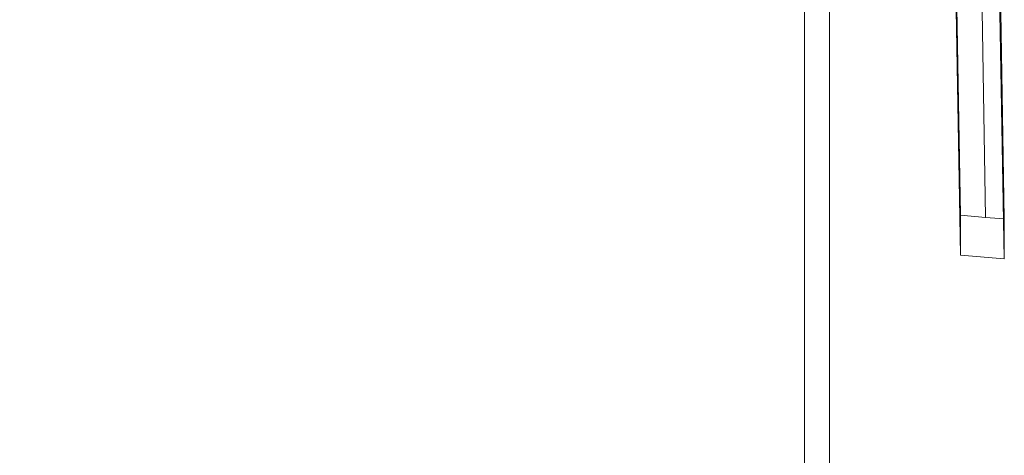
# Model space of a CAD drawing. Units: millimetres. Extents: x -469 to 4768, y -7505 to 0.
# Drawn here: x 594 to 2546, y -5113 to -4249 of the extents above; entities that cross this region are included whole.
import ezdxf

# ---------------------------------------------------------------- set-up
doc = ezdxf.new("R2010")
doc.units = ezdxf.units.MM

# ---------------------------------------------------------------- blocks, each defined once
blk = doc.blocks.new('WMF0')
at = {"color": 51, "lineweight": 0}
blk.add_lwpolyline([(803.29, -291.77), (680.98, -291.77), (680.98, -708.99), (803.29, -708.99), (803.29, -291.77)], close=True, dxfattribs=at)
at = {"color": 5, "lineweight": 0}
blk.add_lwpolyline([(803.29, -291.77), (803.29, -708.99)], dxfattribs=at)
blk.add_lwpolyline([(683.75, -294.55), (800.51, -294.55), (800.51, -706.21), (683.75, -706.21), (683.75, -294.55)], close=True, dxfattribs=at)
at = {"color": 30, "lineweight": 0}
for points in [[(816.87, -501.62), (817.71, -549.55)], [(819.71, -501.86), (820.49, -549.79)], [(821.76, -502.04), (822.54, -549.97)], [(816.87, -506.08), (817.71, -553.96)], [(821.7, -506.45), (822.54, -554.38)], [(817.71, -553.96), (817.71, -549.55)], [(817.71, -549.55), (820.49, -549.79)], [(820.49, -549.79), (822.54, -549.97)], [(822.54, -549.97), (822.54, -554.38)], [(822.54, -554.38), (817.71, -553.96)]]:
    blk.add_lwpolyline(points, dxfattribs=at)

msp = doc.modelspace()

# ---------------------------------------------------------------- block references
at = {"xscale": 17.9870820047, "yscale": 17.9870820047, "zscale": 17.9870820047}
msp.add_blockref('WMF0', (-12248.8, 5248.1), dxfattribs=at)

doc.saveas('drawing.dxf')
